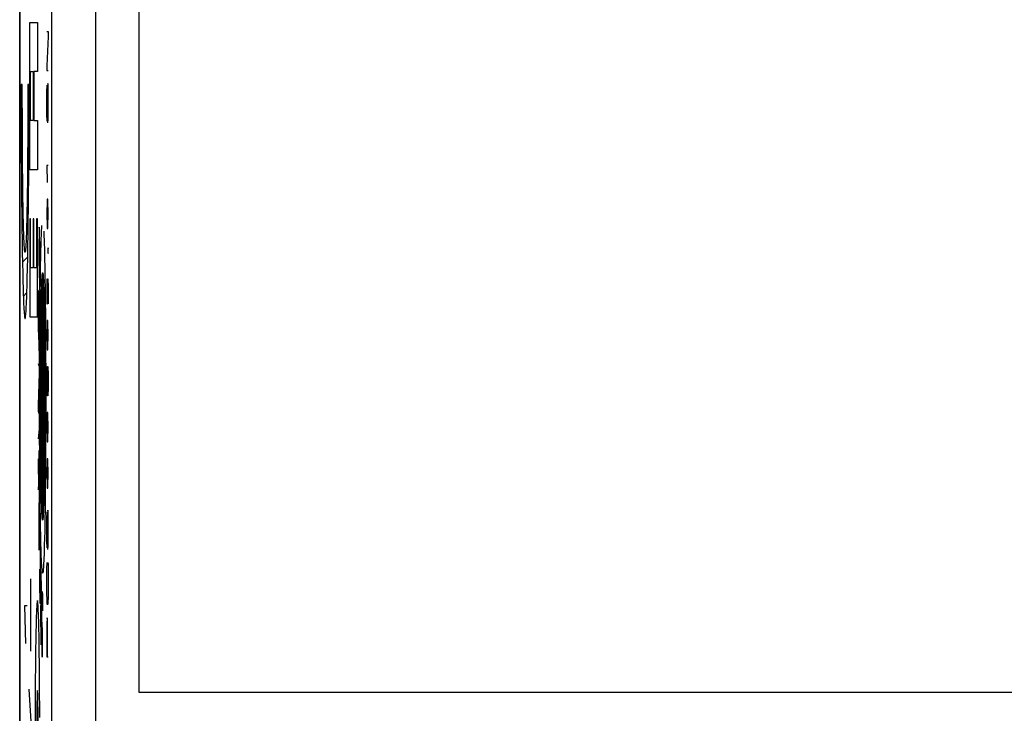
# Model space of a CAD drawing. Units: millimetres. Extents: x -22.1 to 22.8, y -23.7 to 23.3.
# Drawn here: x -22 to -10.8, y -6.6 to 1.2 of the extents above; entities that cross this region are included whole.
import ezdxf

# ---------------------------------------------------------------- set-up
doc = ezdxf.new("R2010")
doc.units = ezdxf.units.MM
doc.header["$LTSCALE"] = 15.367
doc.layers.get('0').update_dxf_attribs({"linetype": 'CONTINUOUS'})
for name, color, linetype in [('ASSI', 7, 'CONTINUOUS'), ('CURVE', 7, 'CONTINUOUS'), ('DRAFT', 7, 'CONTINUOUS'), ('RACCORDO', 7, 'CONTINUOUS')]:
    doc.layers.add(name, color=color, linetype=linetype)

msp = doc.modelspace()

# ---------------------------------------------------------------- linework, layer by layer
at = {"color": 7, "linetype": 'CONTINUOUS'}
for p, q in [((-21.975, -16.277), (-21.975, 15.962)), ((-20.625, 7.092), (-20.625, -6.408)), ((-20.625, -6.408), (-6.325, -6.408))]:
    msp.add_line(p, q, dxfattribs=at)
at = {"color": 250, "linetype": 'CONTINUOUS'}
for p, q in [((-21.862, -0.49), (-21.862, 1.177)), ((-21.862, 1.177), (-21.774, 1.177)), ((-21.774, 1.177), (-21.774, 0.622)), ((-21.667, 1.076), (-21.652, 1.076)), ((-21.652, 1.02), (-21.667, 0.688)), ((-21.652, 1.076), (-21.652, 1.02)), ((-21.667, 0.688), (-21.667, 0.633)), ((-21.852, 0.066), (-21.852, 0.622)), ((-21.852, 0.622), (-21.823, 0.622)), ((-21.823, 0.622), (-21.823, 0.066)), ((-21.813, 0.622), (-21.813, 0.066)), ((-21.774, 0.622), (-21.813, 0.622)), ((-21.667, 0.633), (-21.652, 0.633)), ((-21.666, 0.411), (-21.665, 0.448)), ((-21.665, 0.448), (-21.665, 0.466)), ((-21.658, 0.466), (-21.659, 0.43)), ((-21.657, 0.485), (-21.658, 0.466)), ((-21.655, 0.485), (-21.657, 0.485)), ((-21.654, 0.466), (-21.655, 0.485)), ((-21.653, 0.43), (-21.654, 0.466)), ((-21.667, 0.374), (-21.666, 0.411)), ((-21.667, 0.3), (-21.667, 0.374)), ((-21.659, 0.393), (-21.661, 0.153)), ((-21.659, 0.43), (-21.659, 0.393)), ((-21.652, 0.393), (-21.653, 0.43)), ((-21.652, 0.319), (-21.652, 0.393)), ((-21.667, 0.226), (-21.667, 0.3)), ((-21.667, 0.153), (-21.667, 0.226)), ((-21.652, 0.226), (-21.652, 0.319)), ((-21.652, 0.153), (-21.652, 0.226)), ((-21.666, 0.116), (-21.667, 0.153)), ((-21.665, 0.079), (-21.666, 0.116)), ((-21.661, 0.116), (-21.662, 0.079)), ((-21.661, 0.153), (-21.661, 0.116)), ((-21.654, 0.079), (-21.653, 0.116)), ((-21.653, 0.116), (-21.652, 0.153)), ((-21.823, 0.066), (-21.852, 0.066)), ((-21.813, 0.066), (-21.774, 0.066)), ((-21.774, 0.066), (-21.774, -0.49)), ((-21.664, 0.06), (-21.665, 0.079)), ((-21.663, 0.06), (-21.664, 0.06)), ((-21.662, 0.079), (-21.663, 0.06)), ((-21.655, 0.042), (-21.654, 0.079)), ((-21.667, -0.443), (-21.663, -0.633)), ((-21.653, -0.443), (-21.667, -0.443)), ((-21.774, -0.49), (-21.862, -0.49)), ((-21.665, -0.87), (-21.667, -0.965)), ((-21.663, -0.822), (-21.665, -0.87)), ((-21.657, -0.822), (-21.663, -0.822)), ((-21.655, -0.87), (-21.657, -0.822)), ((-21.653, -0.965), (-21.655, -0.87)), ((-21.667, -0.965), (-21.667, -1.012)), ((-21.653, -1.012), (-21.653, -0.965)), ((-21.862, -1.045), (-21.862, -2.156)), ((-21.852, -1.045), (-21.862, -1.045)), ((-21.852, -1.601), (-21.852, -1.045)), ((-21.823, -1.045), (-21.823, -1.601)), ((-21.813, -1.045), (-21.823, -1.045)), ((-21.813, -1.601), (-21.813, -1.045)), ((-21.784, -1.045), (-21.784, -1.601)), ((-21.774, -1.045), (-21.784, -1.045)), ((-21.774, -2.156), (-21.774, -1.045)), ((-21.667, -1.012), (-21.665, -1.107)), ((-21.665, -1.107), (-21.663, -1.154)), ((-21.657, -1.154), (-21.655, -1.107)), ((-21.655, -1.107), (-21.653, -1.012)), ((-21.755, -1.215), (-21.757, -1.333)), ((-21.754, -1.157), (-21.755, -1.167)), ((-21.755, -1.167), (-21.755, -1.215)), ((-21.754, -1.152), (-21.754, -1.157)), ((-21.752, -1.15), (-21.753, -1.147)), ((-21.752, -1.154), (-21.752, -1.15)), ((-21.752, -1.16), (-21.752, -1.154)), ((-21.752, -1.169), (-21.752, -1.16)), ((-21.751, -1.188), (-21.752, -1.169)), ((-21.746, -1.407), (-21.751, -1.188)), ((-21.731, -1.276), (-21.729, -1.222)), ((-21.663, -1.154), (-21.657, -1.154)), ((-21.757, -1.333), (-21.758, -1.382)), ((-21.734, -1.408), (-21.733, -1.337)), ((-21.733, -1.337), (-21.731, -1.276)), ((-21.698, -1.316), (-21.695, -1.399)), ((-21.758, -1.382), (-21.758, -1.414)), ((-21.758, -1.414), (-21.758, -1.439)), ((-21.758, -1.439), (-21.758, -1.468)), ((-21.745, -1.453), (-21.746, -1.407)), ((-21.736, -1.486), (-21.734, -1.408)), ((-21.695, -1.399), (-21.693, -1.493)), ((-21.654, -1.376), (-21.655, -1.392)), ((-21.655, -1.392), (-21.655, -1.423)), ((-21.655, -1.423), (-21.654, -1.439)), ((-21.653, -1.392), (-21.654, -1.376)), ((-21.654, -1.376), (-21.654, -1.376)), ((-21.654, -1.439), (-21.653, -1.423)), ((-21.654, -1.439), (-21.654, -1.439)), ((-21.653, -1.423), (-21.653, -1.392)), ((-21.758, -1.468), (-21.757, -1.5)), ((-21.757, -1.5), (-21.757, -1.533)), ((-21.757, -1.533), (-21.755, -1.632)), ((-21.745, -1.495), (-21.745, -1.453)), ((-21.745, -1.522), (-21.745, -1.495)), ((-21.745, -1.546), (-21.745, -1.522)), ((-21.745, -1.577), (-21.745, -1.546)), ((-21.738, -1.572), (-21.736, -1.486)), ((-21.693, -1.493), (-21.691, -1.599)), ((-21.823, -1.601), (-21.852, -1.601)), ((-21.784, -1.601), (-21.813, -1.601)), ((-21.755, -1.632), (-21.751, -1.804)), ((-21.747, -1.798), (-21.745, -1.668)), ((-21.745, -1.615), (-21.745, -1.577)), ((-21.745, -1.668), (-21.745, -1.615)), ((-21.741, -1.765), (-21.74, -1.665)), ((-21.74, -1.665), (-21.738, -1.572)), ((-21.715, -1.658), (-21.715, -4.458)), ((-21.691, -1.599), (-21.689, -1.715)), ((-21.743, -1.871), (-21.741, -1.765)), ((-21.706, -1.755), (-21.704, -1.794)), ((-21.689, -1.715), (-21.687, -1.842)), ((-21.667, -1.724), (-21.667, -2.008)), ((-21.661, -1.818), (-21.659, -1.724)), ((-21.659, -1.724), (-21.655, -1.724)), ((-21.655, -1.724), (-21.653, -1.818)), ((-21.761, -1.88), (-21.762, -1.887)), ((-21.762, -1.887), (-21.762, -1.899)), ((-21.758, -1.879), (-21.759, -1.874)), ((-21.758, -1.889), (-21.758, -1.879)), ((-21.755, -1.942), (-21.758, -1.889)), ((-21.751, -1.804), (-21.751, -1.825)), ((-21.751, -1.825), (-21.75, -1.835)), ((-21.75, -1.835), (-21.75, -1.841)), ((-21.75, -1.841), (-21.75, -1.845)), ((-21.748, -1.828), (-21.747, -1.798)), ((-21.748, -1.839), (-21.748, -1.828)), ((-21.748, -1.843), (-21.748, -1.839)), ((-21.744, -1.985), (-21.743, -1.871)), ((-21.73, -1.935), (-21.728, -1.872)), ((-21.728, -1.872), (-21.726, -1.816)), ((-21.727, -1.846), (-21.727, -4.271)), ((-21.704, -1.794), (-21.703, -1.838)), ((-21.703, -1.838), (-21.701, -1.889)), ((-21.703, -1.846), (-21.703, -4.271)), ((-21.701, -1.889), (-21.7, -1.946)), ((-21.687, -1.842), (-21.686, -1.978)), ((-21.661, -2.008), (-21.661, -1.818)), ((-21.653, -1.818), (-21.653, -2.008)), ((-21.763, -1.958), (-21.765, -2.29)), ((-21.762, -1.922), (-21.763, -1.958)), ((-21.762, -1.899), (-21.762, -1.922)), ((-21.755, -1.961), (-21.755, -1.942)), ((-21.753, -2.006), (-21.755, -1.961)), ((-21.753, -2.021), (-21.753, -2.006)), ((-21.746, -2.103), (-21.744, -1.985)), ((-21.732, -2.085), (-21.731, -2.006)), ((-21.731, -2.006), (-21.73, -1.935)), ((-21.7, -1.946), (-21.699, -2.009)), ((-21.686, -1.978), (-21.684, -2.122)), ((-21.752, -2.037), (-21.753, -2.021)), ((-21.752, -2.054), (-21.752, -2.037)), ((-21.752, -2.077), (-21.752, -2.054)), ((-21.751, -2.106), (-21.752, -2.077)), ((-21.751, -2.137), (-21.751, -2.106)), ((-21.747, -2.227), (-21.746, -2.103)), ((-21.734, -2.158), (-21.732, -2.085)), ((-21.699, -2.009), (-21.697, -2.076)), ((-21.697, -2.076), (-21.696, -2.149)), ((-21.667, -2.008), (-21.661, -2.008)), ((-21.862, -2.156), (-21.774, -2.156)), ((-21.751, -2.172), (-21.751, -2.137)), ((-21.751, -2.242), (-21.751, -2.172)), ((-21.748, -2.354), (-21.747, -2.227)), ((-21.735, -2.236), (-21.734, -2.158)), ((-21.696, -2.149), (-21.695, -2.227)), ((-21.695, -2.227), (-21.694, -2.308)), ((-21.684, -2.122), (-21.683, -2.274)), ((-21.663, -2.198), (-21.665, -2.245)), ((-21.657, -2.198), (-21.663, -2.198)), ((-21.655, -2.245), (-21.657, -2.198)), ((-21.765, -2.29), (-21.753, -2.546)), ((-21.753, -2.546), (-21.751, -2.242)), ((-21.737, -2.41), (-21.736, -2.32)), ((-21.736, -2.32), (-21.735, -2.236)), ((-21.694, -2.308), (-21.693, -2.393)), ((-21.683, -2.274), (-21.682, -2.431)), ((-21.665, -2.245), (-21.667, -2.34)), ((-21.667, -2.34), (-21.667, -2.388)), ((-21.653, -2.34), (-21.655, -2.245)), ((-21.653, -2.388), (-21.653, -2.34)), ((-21.748, -2.484), (-21.748, -2.354)), ((-21.737, -2.504), (-21.737, -2.41)), ((-21.693, -2.393), (-21.693, -2.482)), ((-21.682, -2.431), (-21.681, -2.594)), ((-21.667, -2.388), (-21.665, -2.482)), ((-21.655, -2.482), (-21.653, -2.388)), ((-21.749, -2.615), (-21.748, -2.484)), ((-21.738, -2.601), (-21.737, -2.504)), ((-21.693, -2.482), (-21.692, -2.573)), ((-21.665, -2.482), (-21.663, -2.53)), ((-21.663, -2.53), (-21.657, -2.53)), ((-21.657, -2.53), (-21.655, -2.482)), ((-21.749, -2.748), (-21.749, -2.615)), ((-21.739, -2.702), (-21.738, -2.601)), ((-21.692, -2.573), (-21.691, -2.715)), ((-21.681, -2.594), (-21.68, -2.759)), ((-21.766, -2.686), (-21.754, -2.72)), ((-21.754, -2.72), (-21.754, -2.792)), ((-21.75, -2.882), (-21.749, -2.748)), ((-21.739, -2.804), (-21.739, -2.702)), ((-21.691, -2.715), (-21.691, -2.866)), ((-21.68, -2.759), (-21.68, -2.926)), ((-21.661, -2.814), (-21.659, -2.72)), ((-21.659, -2.72), (-21.655, -2.72)), ((-21.655, -2.72), (-21.653, -2.814)), ((-21.754, -2.792), (-21.767, -3.154)), ((-21.75, -3.016), (-21.75, -2.882)), ((-21.739, -2.907), (-21.739, -2.804)), ((-21.691, -2.866), (-21.691, -2.975)), ((-21.664, -2.957), (-21.667, -2.814)), ((-21.661, -3.02), (-21.661, -2.814)), ((-21.653, -2.814), (-21.653, -2.957)), ((-21.739, -3.01), (-21.739, -2.907)), ((-21.739, -3.113), (-21.739, -3.01)), ((-21.691, -2.975), (-21.69, -3.084)), ((-21.68, -2.926), (-21.68, -3.094)), ((-21.66, -3.052), (-21.664, -2.957)), ((-21.653, -2.957), (-21.655, -3.052)), ((-21.75, -3.151), (-21.75, -3.016)), ((-21.739, -3.058), (-21.69, -3.058)), ((-21.739, -3.216), (-21.739, -3.113)), ((-21.69, -3.084), (-21.691, -3.193)), ((-21.68, -3.094), (-21.68, -3.262)), ((-21.655, -3.052), (-21.66, -3.052)), ((-21.767, -3.154), (-21.767, -3.226)), ((-21.767, -3.226), (-21.754, -3.26)), ((-21.75, -3.284), (-21.75, -3.151)), ((-21.739, -3.319), (-21.739, -3.216)), ((-21.691, -3.193), (-21.691, -3.302)), ((-21.749, -3.417), (-21.75, -3.284)), ((-21.739, -3.421), (-21.739, -3.319)), ((-21.691, -3.302), (-21.691, -3.446)), ((-21.68, -3.262), (-21.681, -3.43)), ((-21.665, -3.289), (-21.667, -3.384)), ((-21.663, -3.241), (-21.665, -3.289)), ((-21.657, -3.241), (-21.663, -3.241)), ((-21.655, -3.289), (-21.657, -3.241)), ((-21.653, -3.384), (-21.655, -3.289)), ((-21.753, -3.429), (-21.766, -3.539)), ((-21.749, -3.548), (-21.749, -3.417)), ((-21.738, -3.521), (-21.739, -3.421)), ((-21.691, -3.446), (-21.692, -3.54)), ((-21.681, -3.43), (-21.681, -3.595)), ((-21.667, -3.384), (-21.667, -3.431)), ((-21.667, -3.431), (-21.665, -3.526)), ((-21.655, -3.526), (-21.653, -3.431)), ((-21.653, -3.431), (-21.653, -3.384)), ((-21.748, -3.676), (-21.749, -3.548)), ((-21.737, -3.618), (-21.738, -3.521)), ((-21.692, -3.54), (-21.693, -3.632)), ((-21.665, -3.526), (-21.663, -3.573)), ((-21.657, -3.573), (-21.655, -3.526)), ((-21.759, -3.672), (-21.757, -4.014)), ((-21.747, -3.809), (-21.748, -3.676)), ((-21.737, -3.712), (-21.737, -3.618)), ((-21.693, -3.632), (-21.693, -3.721)), ((-21.681, -3.595), (-21.682, -3.755)), ((-21.663, -3.573), (-21.657, -3.573)), ((-21.765, -3.766), (-21.763, -4.117)), ((-21.736, -3.801), (-21.737, -3.712)), ((-21.693, -3.721), (-21.694, -3.806)), ((-21.682, -3.755), (-21.683, -3.911)), ((-21.663, -3.763), (-21.665, -3.81)), ((-21.657, -3.763), (-21.663, -3.763)), ((-21.655, -3.81), (-21.657, -3.763)), ((-21.746, -3.945), (-21.747, -3.809)), ((-21.735, -3.884), (-21.736, -3.801)), ((-21.734, -3.962), (-21.735, -3.884)), ((-21.695, -3.888), (-21.696, -3.965)), ((-21.694, -3.806), (-21.695, -3.888)), ((-21.665, -3.81), (-21.667, -3.905)), ((-21.653, -3.905), (-21.655, -3.81)), ((-21.763, -4.117), (-21.751, -3.909)), ((-21.745, -4.076), (-21.746, -3.945)), ((-21.732, -4.034), (-21.734, -3.962)), ((-21.696, -3.965), (-21.697, -4.038)), ((-21.683, -3.911), (-21.685, -4.06)), ((-21.667, -3.905), (-21.667, -3.953)), ((-21.667, -3.953), (-21.665, -4.048)), ((-21.655, -4.048), (-21.653, -3.953)), ((-21.653, -3.953), (-21.653, -3.905)), ((-21.744, -4.202), (-21.745, -4.076)), ((-21.731, -4.113), (-21.732, -4.034)), ((-21.729, -4.184), (-21.731, -4.113)), ((-21.699, -4.106), (-21.7, -4.168)), ((-21.697, -4.038), (-21.699, -4.106)), ((-21.685, -4.06), (-21.686, -4.202)), ((-21.665, -4.048), (-21.663, -4.095)), ((-21.663, -4.095), (-21.657, -4.095)), ((-21.657, -4.095), (-21.655, -4.048)), ((-21.753, -4.172), (-21.758, -4.347)), ((-21.752, -4.152), (-21.753, -4.172)), ((-21.752, -4.143), (-21.752, -4.152)), ((-21.75, -4.131), (-21.75, -4.127)), ((-21.749, -4.139), (-21.75, -4.131)), ((-21.749, -4.153), (-21.749, -4.139)), ((-21.749, -4.178), (-21.749, -4.153)), ((-21.748, -4.231), (-21.749, -4.178)), ((-21.747, -4.372), (-21.748, -4.231)), ((-21.742, -4.321), (-21.744, -4.202)), ((-21.728, -4.246), (-21.729, -4.184)), ((-21.701, -4.225), (-21.703, -4.276)), ((-21.7, -4.168), (-21.701, -4.225)), ((-21.686, -4.202), (-21.688, -4.335)), ((-21.758, -4.347), (-21.759, -4.373)), ((-21.74, -4.433), (-21.742, -4.321)), ((-21.726, -4.301), (-21.728, -4.246)), ((-21.724, -4.348), (-21.726, -4.301)), ((-21.703, -4.276), (-21.704, -4.322)), ((-21.688, -4.335), (-21.69, -4.46)), ((-21.657, -4.347), (-21.658, -4.365)), ((-21.655, -4.347), (-21.657, -4.347)), ((-21.654, -4.365), (-21.655, -4.347)), ((-21.759, -4.417), (-21.76, -4.445)), ((-21.76, -4.445), (-21.76, -4.466)), ((-21.759, -4.373), (-21.759, -4.395)), ((-21.759, -4.395), (-21.759, -4.417)), ((-21.746, -4.422), (-21.747, -4.372)), ((-21.747, -4.472), (-21.746, -4.453)), ((-21.746, -4.453), (-21.746, -4.422)), ((-21.738, -4.538), (-21.74, -4.433)), ((-21.69, -4.46), (-21.692, -4.574)), ((-21.667, -4.457), (-21.666, -4.42)), ((-21.667, -4.531), (-21.667, -4.457)), ((-21.666, -4.42), (-21.665, -4.384)), ((-21.665, -4.384), (-21.665, -4.365)), ((-21.659, -4.439), (-21.661, -4.679)), ((-21.658, -4.365), (-21.659, -4.402)), ((-21.659, -4.402), (-21.659, -4.439)), ((-21.653, -4.402), (-21.654, -4.365)), ((-21.652, -4.439), (-21.653, -4.402)), ((-21.652, -4.513), (-21.652, -4.439)), ((-21.76, -4.466), (-21.76, -4.485)), ((-21.76, -4.485), (-21.76, -4.553)), ((-21.76, -4.553), (-21.758, -4.738)), ((-21.749, -4.583), (-21.748, -4.548)), ((-21.748, -4.548), (-21.747, -4.524)), ((-21.747, -4.495), (-21.747, -4.472)), ((-21.747, -4.524), (-21.747, -4.495)), ((-21.736, -4.635), (-21.738, -4.538)), ((-21.667, -4.605), (-21.667, -4.531)), ((-21.652, -4.605), (-21.652, -4.513)), ((-21.753, -4.726), (-21.749, -4.583)), ((-21.744, -4.662), (-21.745, -4.67)), ((-21.745, -4.67), (-21.745, -4.684)), ((-21.744, -4.656), (-21.744, -4.662)), ((-21.743, -4.655), (-21.743, -4.652)), ((-21.742, -4.66), (-21.743, -4.655)), ((-21.742, -4.668), (-21.742, -4.66)), ((-21.742, -4.679), (-21.742, -4.668)), ((-21.739, -4.831), (-21.742, -4.679)), ((-21.734, -4.722), (-21.736, -4.635)), ((-21.667, -4.679), (-21.667, -4.605)), ((-21.666, -4.716), (-21.667, -4.679)), ((-21.661, -4.679), (-21.661, -4.716)), ((-21.653, -4.716), (-21.652, -4.679)), ((-21.652, -4.679), (-21.652, -4.605)), ((-21.758, -4.738), (-21.757, -4.762)), ((-21.757, -4.762), (-21.757, -4.774)), ((-21.757, -4.774), (-21.757, -4.782)), ((-21.757, -4.782), (-21.757, -4.786)), ((-21.757, -4.786), (-21.757, -4.789)), ((-21.755, -4.783), (-21.754, -4.776)), ((-21.754, -4.776), (-21.753, -4.726)), ((-21.745, -4.684), (-21.746, -4.741)), ((-21.732, -4.797), (-21.734, -4.722)), ((-21.665, -4.753), (-21.666, -4.716)), ((-21.664, -4.771), (-21.665, -4.753)), ((-21.663, -4.771), (-21.664, -4.771)), ((-21.662, -4.753), (-21.663, -4.771)), ((-21.661, -4.716), (-21.662, -4.753)), ((-21.655, -4.79), (-21.654, -4.753)), ((-21.654, -4.753), (-21.653, -4.716)), ((-21.738, -4.857), (-21.739, -4.831)), ((-21.738, -4.883), (-21.738, -4.857)), ((-21.738, -4.907), (-21.738, -4.883)), ((-21.73, -4.86), (-21.732, -4.797)), ((-21.728, -4.915), (-21.73, -4.86)), ((-21.75, -5.013), (-21.75, -5.058)), ((-21.739, -5.046), (-21.738, -4.963)), ((-21.738, -4.929), (-21.738, -4.907)), ((-21.738, -4.963), (-21.738, -4.929)), ((-21.667, -5.048), (-21.666, -4.993)), ((-21.666, -4.993), (-21.665, -4.956)), ((-21.665, -4.956), (-21.664, -4.937)), ((-21.655, -4.937), (-21.654, -4.956)), ((-21.654, -4.956), (-21.653, -4.993)), ((-21.653, -4.993), (-21.652, -5.048)), ((-21.75, -5.058), (-21.751, -5.106)), ((-21.751, -5.106), (-21.751, -5.14)), ((-21.741, -5.16), (-21.739, -5.046)), ((-21.735, -5.104), (-21.736, -5.165)), ((-21.734, -5.067), (-21.735, -5.075)), ((-21.735, -5.075), (-21.735, -5.084)), ((-21.735, -5.084), (-21.735, -5.104)), ((-21.732, -5.066), (-21.732, -5.062)), ((-21.732, -5.07), (-21.732, -5.066)), ((-21.73, -5.106), (-21.732, -5.07)), ((-21.73, -5.125), (-21.73, -5.106)), ((-21.729, -5.164), (-21.73, -5.125)), ((-21.667, -5.122), (-21.667, -5.048)), ((-21.667, -5.177), (-21.667, -5.122)), ((-21.652, -5.048), (-21.652, -5.122)), ((-21.652, -5.122), (-21.652, -5.177)), ((-21.751, -5.14), (-21.751, -5.156)), ((-21.751, -5.156), (-21.751, -5.17)), ((-21.751, -5.17), (-21.751, -5.196)), ((-21.751, -5.196), (-21.75, -5.245)), ((-21.743, -5.302), (-21.741, -5.16)), ((-21.736, -5.18), (-21.74, -5.667)), ((-21.736, -5.165), (-21.736, -5.18)), ((-21.728, -5.181), (-21.729, -5.164)), ((-21.728, -5.193), (-21.728, -5.181)), ((-21.728, -5.207), (-21.728, -5.193)), ((-21.728, -5.222), (-21.728, -5.207)), ((-21.727, -5.248), (-21.728, -5.222)), ((-21.667, -5.251), (-21.667, -5.177)), ((-21.652, -5.177), (-21.652, -5.251)), ((-21.75, -5.245), (-21.748, -5.325)), ((-21.748, -5.325), (-21.747, -5.371)), ((-21.744, -5.356), (-21.743, -5.302)), ((-21.728, -5.338), (-21.727, -5.285)), ((-21.728, -5.374), (-21.728, -5.338)), ((-21.727, -5.285), (-21.727, -5.248)), ((-21.724, -5.343), (-21.723, -5.315)), ((-21.724, -5.393), (-21.724, -5.343)), ((-21.723, -5.291), (-21.723, -5.285)), ((-21.723, -5.298), (-21.723, -5.291)), ((-21.723, -5.315), (-21.723, -5.298)), ((-21.721, -5.272), (-21.72, -5.275)), ((-21.72, -5.275), (-21.719, -5.285)), ((-21.718, -5.299), (-21.718, -5.303)), ((-21.718, -5.303), (-21.718, -5.307)), ((-21.718, -5.307), (-21.717, -5.311)), ((-21.717, -5.311), (-21.717, -5.317)), ((-21.717, -5.317), (-21.717, -5.324)), ((-21.717, -5.324), (-21.717, -5.332)), ((-21.717, -5.332), (-21.717, -5.344)), ((-21.717, -5.344), (-21.716, -5.359)), ((-21.666, -5.307), (-21.667, -5.251)), ((-21.665, -5.344), (-21.666, -5.307)), ((-21.664, -5.38), (-21.665, -5.344)), ((-21.654, -5.344), (-21.655, -5.38)), ((-21.653, -5.307), (-21.654, -5.344)), ((-21.652, -5.251), (-21.653, -5.307)), ((-21.747, -5.371), (-21.747, -5.378)), ((-21.747, -5.378), (-21.747, -5.384)), ((-21.747, -5.384), (-21.747, -5.388)), ((-21.745, -5.389), (-21.744, -5.385)), ((-21.744, -5.372), (-21.744, -5.356)), ((-21.744, -5.38), (-21.744, -5.372)), ((-21.744, -5.385), (-21.744, -5.38)), ((-21.732, -5.872), (-21.728, -5.374)), ((-21.724, -5.471), (-21.724, -5.393)), ((-21.716, -5.359), (-21.716, -5.385)), ((-21.716, -5.385), (-21.716, -5.443)), ((-21.716, -5.443), (-21.716, -5.464)), ((-21.663, -5.399), (-21.664, -5.38)), ((-21.66, -5.417), (-21.663, -5.399)), ((-21.659, -5.417), (-21.66, -5.417)), ((-21.657, -5.399), (-21.659, -5.417)), ((-21.655, -5.38), (-21.657, -5.399)), ((-21.76, -5.611), (-21.762, -5.545)), ((-21.724, -5.524), (-21.724, -5.471)), ((-21.724, -5.554), (-21.724, -5.524)), ((-21.724, -5.57), (-21.724, -5.554)), ((-21.724, -5.581), (-21.724, -5.57)), ((-21.716, -5.464), (-21.716, -5.474)), ((-21.664, -5.565), (-21.665, -5.584)), ((-21.663, -5.565), (-21.664, -5.565)), ((-21.661, -5.584), (-21.663, -5.565)), ((-21.79, -5.646), (-21.791, -5.727)), ((-21.758, -5.686), (-21.76, -5.611)), ((-21.756, -5.771), (-21.758, -5.686)), ((-21.723, -5.591), (-21.724, -5.581)), ((-21.723, -5.597), (-21.723, -5.591)), ((-21.723, -5.602), (-21.723, -5.597)), ((-21.723, -5.607), (-21.723, -5.602)), ((-21.723, -5.612), (-21.723, -5.607)), ((-21.723, -5.615), (-21.723, -5.612)), ((-21.721, -5.636), (-21.722, -5.624)), ((-21.72, -5.65), (-21.72, -5.645)), ((-21.719, -5.654), (-21.72, -5.65)), ((-21.719, -5.659), (-21.719, -5.654)), ((-21.719, -5.664), (-21.719, -5.659)), ((-21.719, -5.672), (-21.719, -5.664)), ((-21.718, -5.68), (-21.719, -5.672)), ((-21.718, -5.69), (-21.718, -5.68)), ((-21.666, -5.657), (-21.667, -5.731)), ((-21.665, -5.584), (-21.666, -5.62)), ((-21.666, -5.62), (-21.666, -5.657)), ((-21.661, -5.62), (-21.661, -5.584)), ((-21.66, -5.657), (-21.661, -5.62)), ((-21.66, -5.731), (-21.66, -5.657)), ((-21.791, -5.727), (-21.793, -5.817)), ((-21.755, -5.865), (-21.756, -5.771)), ((-21.718, -5.695), (-21.718, -5.69)), ((-21.718, -5.7), (-21.718, -5.695)), ((-21.717, -5.705), (-21.718, -5.7)), ((-21.717, -5.715), (-21.717, -5.705)), ((-21.717, -5.735), (-21.717, -5.715)), ((-21.717, -5.777), (-21.717, -5.735)), ((-21.717, -5.886), (-21.717, -5.777)), ((-21.667, -5.731), (-21.667, -6.008)), ((-21.66, -6.008), (-21.66, -5.731)), ((-21.793, -5.817), (-21.795, -5.916)), ((-21.753, -5.967), (-21.755, -5.865)), ((-21.725, -5.821), (-21.725, -5.895)), ((-21.725, -5.895), (-21.725, -5.917)), ((-21.717, -5.939), (-21.717, -5.886)), ((-21.795, -5.916), (-21.796, -6.023)), ((-21.752, -6.076), (-21.753, -5.967)), ((-21.725, -5.917), (-21.725, -5.934)), ((-21.725, -5.934), (-21.724, -5.945)), ((-21.724, -5.945), (-21.724, -5.952)), ((-21.724, -5.952), (-21.724, -5.959)), ((-21.724, -5.959), (-21.724, -5.964)), ((-21.724, -5.964), (-21.724, -5.968)), ((-21.724, -5.968), (-21.724, -5.971)), ((-21.724, -5.971), (-21.724, -5.974)), ((-21.724, -5.974), (-21.723, -5.977)), ((-21.723, -5.977), (-21.723, -5.982)), ((-21.723, -5.982), (-21.723, -5.99)), ((-21.723, -5.99), (-21.722, -5.995)), ((-21.721, -6.003), (-21.721, -6.005)), ((-21.718, -5.965), (-21.717, -5.939)), ((-21.718, -5.98), (-21.718, -5.965)), ((-21.718, -5.989), (-21.718, -5.98)), ((-21.718, -5.994), (-21.718, -5.989)), ((-21.667, -6.008), (-21.652, -6.008)), ((-21.796, -6.023), (-21.797, -6.136)), ((-21.751, -6.191), (-21.752, -6.076)), ((-21.797, -6.136), (-21.798, -6.255)), ((-21.75, -6.311), (-21.751, -6.191)), ((-21.798, -6.255), (-21.799, -6.379)), ((-21.749, -6.436), (-21.75, -6.311)), ((-21.799, -6.379), (-21.8, -6.506)), ((-21.748, -6.565), (-21.749, -6.436)), ((-21.8, -6.506), (-21.8, -6.635)), ((-21.748, -6.696), (-21.748, -6.565)), ((-21.8, -6.635), (-21.801, -6.765))]:
    msp.add_line(p, q, dxfattribs=at)
for points in [[(-21.753, -1.147), (-21.753, -1.145), (-21.753, -1.144), (-21.753, -1.142), (-21.753, -1.141), (-21.753, -1.14), (-21.753, -1.14), (-21.753, -1.139), (-21.753, -1.139), (-21.753, -1.139), (-21.753, -1.139), (-21.754, -1.139), (-21.754, -1.14), (-21.754, -1.141), (-21.754, -1.142), (-21.754, -1.143), (-21.754, -1.144), (-21.754, -1.146), (-21.754, -1.148), (-21.754, -1.152)], [(-21.729, -1.222), (-21.727, -1.176), (-21.726, -1.156), (-21.725, -1.138), (-21.724, -1.122)], [(-21.703, -1.185), (-21.701, -1.214), (-21.7, -1.245), (-21.699, -1.279), (-21.698, -1.316)], [(-21.726, -1.816), (-21.724, -1.769), (-21.724, -1.748), (-21.723, -1.73), (-21.722, -1.713), (-21.721, -1.699), (-21.72, -1.687), (-21.719, -1.677), (-21.718, -1.669), (-21.717, -1.663), (-21.716, -1.659), (-21.715, -1.658)], [(-21.715, -1.658), (-21.714, -1.659), (-21.713, -1.661), (-21.712, -1.666), (-21.712, -1.671), (-21.711, -1.678), (-21.71, -1.687), (-21.709, -1.697), (-21.708, -1.709), (-21.708, -1.723), (-21.707, -1.738), (-21.706, -1.755)], [(-21.759, -1.874), (-21.759, -1.871), (-21.759, -1.869), (-21.759, -1.867), (-21.759, -1.865), (-21.76, -1.864), (-21.76, -1.863), (-21.76, -1.862), (-21.76, -1.862), (-21.76, -1.861), (-21.76, -1.861), (-21.76, -1.862), (-21.76, -1.862), (-21.761, -1.863), (-21.761, -1.863), (-21.761, -1.865), (-21.761, -1.866), (-21.761, -1.868), (-21.761, -1.87), (-21.761, -1.872), (-21.761, -1.875), (-21.761, -1.88)], [(-21.75, -1.845), (-21.75, -1.846), (-21.75, -1.848), (-21.75, -1.85), (-21.75, -1.851), (-21.749, -1.852), (-21.749, -1.853), (-21.749, -1.853), (-21.749, -1.854), (-21.749, -1.854), (-21.749, -1.854), (-21.749, -1.854), (-21.749, -1.854), (-21.749, -1.853), (-21.749, -1.853), (-21.749, -1.852), (-21.749, -1.851), (-21.749, -1.85), (-21.748, -1.849), (-21.748, -1.848), (-21.748, -1.846), (-21.748, -1.843)], [(-21.75, -4.127), (-21.75, -4.125), (-21.75, -4.123), (-21.75, -4.122), (-21.75, -4.12), (-21.75, -4.119), (-21.75, -4.119), (-21.75, -4.118), (-21.75, -4.118), (-21.751, -4.118), (-21.751, -4.119), (-21.751, -4.119), (-21.751, -4.12), (-21.751, -4.121), (-21.751, -4.122), (-21.751, -4.124), (-21.751, -4.125), (-21.751, -4.128), (-21.752, -4.131), (-21.752, -4.135), (-21.752, -4.143)], [(-21.715, -4.458), (-21.716, -4.457), (-21.717, -4.454), (-21.718, -4.448), (-21.719, -4.44), (-21.72, -4.43), (-21.721, -4.418), (-21.722, -4.404), (-21.723, -4.387), (-21.724, -4.369), (-21.724, -4.348)], [(-21.704, -4.322), (-21.706, -4.36), (-21.707, -4.377), (-21.708, -4.393), (-21.708, -4.406), (-21.709, -4.418), (-21.71, -4.429), (-21.711, -4.438), (-21.712, -4.445), (-21.712, -4.451), (-21.713, -4.455), (-21.714, -4.457), (-21.715, -4.458)], [(-21.743, -4.652), (-21.743, -4.65), (-21.743, -4.649), (-21.743, -4.648), (-21.743, -4.647), (-21.743, -4.646), (-21.743, -4.645), (-21.743, -4.645), (-21.743, -4.645), (-21.743, -4.645), (-21.744, -4.645), (-21.744, -4.645), (-21.744, -4.645), (-21.744, -4.646), (-21.744, -4.647), (-21.744, -4.648), (-21.744, -4.649), (-21.744, -4.65), (-21.744, -4.651), (-21.744, -4.653), (-21.744, -4.656)], [(-21.692, -4.574), (-21.694, -4.678), (-21.696, -4.726), (-21.697, -4.77), (-21.698, -4.812), (-21.699, -4.851), (-21.701, -4.887), (-21.702, -4.919), (-21.704, -4.948), (-21.705, -4.974), (-21.706, -4.996), (-21.708, -5.015), (-21.709, -5.031), (-21.711, -5.043), (-21.712, -5.052), (-21.714, -5.057), (-21.715, -5.058), (-21.716, -5.057), (-21.718, -5.051), (-21.719, -5.042), (-21.721, -5.03), (-21.722, -5.014), (-21.724, -4.994), (-21.725, -4.971), (-21.727, -4.945), (-21.728, -4.915)], [(-21.757, -4.789), (-21.757, -4.791), (-21.757, -4.792), (-21.756, -4.793), (-21.756, -4.794), (-21.756, -4.795), (-21.756, -4.797), (-21.756, -4.797), (-21.756, -4.798), (-21.756, -4.798), (-21.756, -4.798), (-21.756, -4.798), (-21.755, -4.798), (-21.755, -4.797), (-21.755, -4.796), (-21.755, -4.794), (-21.755, -4.793), (-21.755, -4.791), (-21.755, -4.789), (-21.755, -4.787), (-21.755, -4.783)], [(-21.732, -5.062), (-21.732, -5.06), (-21.733, -5.059), (-21.733, -5.058), (-21.733, -5.056), (-21.733, -5.055), (-21.733, -5.054), (-21.733, -5.054), (-21.733, -5.053), (-21.733, -5.053), (-21.733, -5.053), (-21.733, -5.053), (-21.734, -5.053), (-21.734, -5.053), (-21.734, -5.053), (-21.734, -5.054), (-21.734, -5.054), (-21.734, -5.055), (-21.734, -5.056), (-21.734, -5.057), (-21.734, -5.058), (-21.734, -5.06), (-21.734, -5.061), (-21.734, -5.063), (-21.734, -5.067)], [(-21.723, -5.285), (-21.723, -5.28), (-21.723, -5.278), (-21.723, -5.276), (-21.722, -5.274), (-21.722, -5.273), (-21.722, -5.271), (-21.722, -5.27), (-21.722, -5.269), (-21.722, -5.269), (-21.722, -5.268), (-21.722, -5.268), (-21.722, -5.268), (-21.721, -5.268), (-21.721, -5.268), (-21.721, -5.269), (-21.721, -5.27), (-21.721, -5.27), (-21.721, -5.271), (-21.721, -5.272)], [(-21.719, -5.285), (-21.719, -5.286), (-21.719, -5.286)], [(-21.719, -5.286), (-21.719, -5.287), (-21.719, -5.288), (-21.719, -5.289), (-21.718, -5.29), (-21.718, -5.292), (-21.718, -5.293), (-21.718, -5.295), (-21.718, -5.297), (-21.718, -5.299)], [(-21.762, -5.545), (-21.763, -5.515), (-21.764, -5.488), (-21.765, -5.464), (-21.766, -5.443), (-21.767, -5.424), (-21.769, -5.408), (-21.77, -5.395), (-21.771, -5.384), (-21.772, -5.377), (-21.773, -5.372), (-21.774, -5.37), (-21.775, -5.372), (-21.777, -5.376), (-21.778, -5.383), (-21.779, -5.394), (-21.78, -5.407), (-21.781, -5.423), (-21.782, -5.441), (-21.783, -5.463), (-21.784, -5.487), (-21.786, -5.513), (-21.787, -5.543), (-21.788, -5.575), (-21.79, -5.646)], [(-21.747, -5.388), (-21.746, -5.39), (-21.746, -5.392), (-21.746, -5.394), (-21.746, -5.395), (-21.746, -5.396), (-21.746, -5.397), (-21.746, -5.397), (-21.746, -5.398), (-21.746, -5.398), (-21.746, -5.399), (-21.746, -5.399), (-21.745, -5.399), (-21.745, -5.399), (-21.745, -5.399), (-21.745, -5.398), (-21.745, -5.398), (-21.745, -5.397), (-21.745, -5.396), (-21.745, -5.395), (-21.745, -5.394), (-21.745, -5.393), (-21.745, -5.392), (-21.745, -5.389)], [(-21.716, -5.474), (-21.716, -5.481), (-21.716, -5.485)], [(-21.722, -5.624), (-21.722, -5.623), (-21.722, -5.622), (-21.722, -5.621), (-21.722, -5.62), (-21.722, -5.619), (-21.722, -5.617), (-21.723, -5.615)], [(-21.72, -5.645), (-21.72, -5.643), (-21.72, -5.642), (-21.721, -5.64), (-21.721, -5.638), (-21.721, -5.636)], [(-21.722, -5.995), (-21.722, -5.997), (-21.722, -5.998), (-21.722, -6), (-21.722, -6.001), (-21.721, -6.003)], [(-21.721, -6.005), (-21.721, -6.007), (-21.721, -6.007), (-21.721, -6.008), (-21.721, -6.009), (-21.72, -6.009), (-21.72, -6.01), (-21.72, -6.01), (-21.72, -6.01), (-21.72, -6.01), (-21.719, -6.01), (-21.719, -6.01), (-21.719, -6.01), (-21.719, -6.01), (-21.719, -6.009), (-21.719, -6.008), (-21.719, -6.008), (-21.719, -6.007), (-21.719, -6.005), (-21.719, -6.004), (-21.719, -6.003), (-21.718, -6.002), (-21.718, -6), (-21.718, -5.998), (-21.718, -5.994)], [(-21.774, -6.387), (-21.776, -6.397), (-21.778, -6.425), (-21.779, -6.472), (-21.781, -6.536), (-21.782, -6.612), (-21.782, -6.7), (-21.783, -6.795), (-21.783, -6.895), (-21.783, -6.994), (-21.782, -7.089), (-21.782, -7.177), (-21.781, -7.255), (-21.779, -7.318), (-21.778, -7.365), (-21.776, -7.394), (-21.774, -7.404)], [(-21.774, -7.404), (-21.773, -7.394), (-21.771, -7.365), (-21.769, -7.319), (-21.768, -7.255), (-21.767, -7.178), (-21.766, -7.091), (-21.766, -6.996), (-21.765, -6.895), (-21.766, -6.797), (-21.766, -6.702), (-21.767, -6.614), (-21.768, -6.536), (-21.769, -6.473), (-21.771, -6.426), (-21.773, -6.397), (-21.774, -6.387)]]:
    msp.add_lwpolyline(points, dxfattribs=at)
for centre, start_param, end_param in [((-21.715, -4.19), -0.891111, 0.891111), ((-21.715, -1.927), -4.032729, -2.250456)]:
    msp.add_ellipse(centre, major_axis=(0, 1.8), ratio=0.017455, start_param=start_param, end_param=end_param, dxfattribs=at)
at = {"layer": 'ASSI', "color": 7, "linetype": 'CONTINUOUS'}
for p, q in [((-21.975, -16.277), (-21.975, 15.962)), ((-20.625, 7.092), (-20.625, -6.408)), ((-20.625, -6.408), (-6.325, -6.408))]:
    msp.add_line(p, q, dxfattribs=at)
at = {"layer": 'ASSI', "color": 250, "linetype": 'CONTINUOUS'}
for p, q in [((-21.115, 9.037), (-21.115, -16.152)), ((-21.615, 8.537), (-21.615, -16.152))]:
    msp.add_line(p, q, dxfattribs=at)
at = {"layer": 'CURVE', "color": 250, "linetype": 'CONTINUOUS'}
for p, q in [((-21.946, 0.475), (-21.959, 0.475)), ((-21.883, 0.475), (-21.883, 0.342)), ((-21.87, 0.475), (-21.883, 0.475)), ((-21.87, 0.292), (-21.87, 0.475)), ((-21.883, 0.342), (-21.883, 0.211)), ((-21.945, 0.144), (-21.946, 0.275)), ((-21.87, 0.111), (-21.87, 0.292)), ((-21.959, 0.201), (-21.958, 0.021)), ((-21.945, 0.015), (-21.945, 0.144)), ((-21.883, 0.211), (-21.883, 0.081)), ((-21.958, 0.021), (-21.958, -0.157)), ((-21.944, -0.112), (-21.945, 0.015)), ((-21.883, 0.081), (-21.884, -0.047)), ((-21.87, -0.068), (-21.87, 0.111)), ((-21.884, -0.047), (-21.884, -0.173)), ((-21.871, -0.246), (-21.87, -0.068)), ((-21.958, -0.157), (-21.957, -0.334)), ((-21.944, -0.236), (-21.944, -0.112)), ((-21.884, -0.173), (-21.885, -0.297)), ((-21.957, -0.334), (-21.956, -0.507)), ((-21.943, -0.358), (-21.944, -0.236)), ((-21.885, -0.297), (-21.886, -0.417)), ((-21.872, -0.422), (-21.871, -0.246)), ((-21.942, -0.476), (-21.943, -0.358)), ((-21.886, -0.417), (-21.887, -0.534)), ((-21.873, -0.593), (-21.872, -0.422)), ((-21.956, -0.507), (-21.955, -0.676)), ((-21.941, -0.591), (-21.942, -0.476)), ((-21.887, -0.534), (-21.888, -0.647)), ((-21.939, -0.701), (-21.941, -0.591)), ((-21.888, -0.647), (-21.89, -0.756)), ((-21.874, -0.76), (-21.873, -0.593)), ((-21.955, -0.676), (-21.953, -0.84)), ((-21.938, -0.807), (-21.939, -0.701)), ((-21.89, -0.756), (-21.891, -0.86)), ((-21.876, -0.921), (-21.874, -0.76)), ((-21.953, -0.84), (-21.952, -0.997)), ((-21.936, -0.907), (-21.938, -0.807)), ((-21.891, -0.86), (-21.893, -0.959)), ((-21.952, -0.997), (-21.95, -1.147)), ((-21.934, -1.002), (-21.936, -0.907)), ((-21.932, -1.09), (-21.934, -1.002)), ((-21.893, -0.959), (-21.895, -1.051)), ((-21.878, -1.074), (-21.876, -0.921)), ((-21.93, -1.169), (-21.932, -1.09)), ((-21.879, -1.221), (-21.878, -1.074)), ((-21.95, -1.147), (-21.948, -1.289)), ((-21.882, -1.358), (-21.879, -1.221)), ((-21.948, -1.289), (-21.946, -1.423)), ((-21.946, -1.423), (-21.943, -1.548)), ((-21.884, -1.488), (-21.882, -1.358)), ((-21.943, -1.548), (-21.941, -1.663)), ((-21.886, -1.608), (-21.884, -1.488)), ((-21.941, -1.663), (-21.938, -1.768)), ((-21.852, -5.122), (-21.851, -5.408)), ((-21.919, -5.429), (-21.911, -5.858)), ((-21.892, -5.429), (-21.919, -5.429)), ((-21.851, -5.408), (-21.854, -5.693)), ((-21.854, -5.693), (-21.852, -5.943)), ((-21.871, -6.372), (-21.844, -6.8))]:
    msp.add_line(p, q, dxfattribs=at)
at = {"layer": 'CURVE', "color": 7, "linetype": 'CONTINUOUS'}
for p, q in [((-21.959, 0.425), (-21.946, 0.438)), ((-21.883, 0.105), (-21.87, 0.118)), ((-21.958, 0.03), (-21.945, 0.043)), ((-21.885, -0.292), (-21.871, -0.278)), ((-21.957, -0.364), (-21.943, -0.35)), ((-21.954, -0.756), (-21.939, -0.741)), ((-21.889, -0.691), (-21.874, -0.676)), ((-21.896, -1.093), (-21.878, -1.075)), ((-21.95, -1.147), (-21.931, -1.129)), ((-21.944, -1.536), (-21.884, -1.476)), ((-21.933, -1.921), (-21.894, -1.881))]:
    msp.add_line(p, q, dxfattribs=at)
at = {"layer": 'CURVE', "color": 250, "linetype": 'CONTINUOUS'}
for points in [[(-21.959, 0.475), (-21.959, 0.383), (-21.959, 0.201)], [(-21.946, 0.275), (-21.946, 0.408), (-21.946, 0.475)], [(-21.895, -1.051), (-21.897, -1.136), (-21.898, -1.175), (-21.899, -1.211), (-21.9, -1.245), (-21.902, -1.276), (-21.903, -1.305), (-21.904, -1.33), (-21.905, -1.353), (-21.907, -1.372), (-21.908, -1.389), (-21.909, -1.402), (-21.91, -1.412), (-21.912, -1.42), (-21.913, -1.424), (-21.914, -1.425), (-21.916, -1.423), (-21.917, -1.419), (-21.918, -1.411), (-21.919, -1.4), (-21.921, -1.386), (-21.922, -1.369), (-21.923, -1.349), (-21.924, -1.326), (-21.926, -1.3), (-21.927, -1.272), (-21.928, -1.24), (-21.929, -1.206), (-21.93, -1.169)], [(-21.938, -1.768), (-21.937, -1.816), (-21.936, -1.861), (-21.934, -1.904), (-21.933, -1.943), (-21.931, -1.979), (-21.93, -2.013), (-21.928, -2.043), (-21.927, -2.071), (-21.925, -2.095), (-21.924, -2.116), (-21.922, -2.134), (-21.921, -2.149), (-21.919, -2.16), (-21.917, -2.169), (-21.916, -2.174), (-21.914, -2.175), (-21.913, -2.174), (-21.911, -2.169), (-21.909, -2.161), (-21.908, -2.149), (-21.906, -2.134), (-21.905, -2.117), (-21.903, -2.095), (-21.902, -2.071), (-21.9, -2.044), (-21.899, -2.014), (-21.897, -1.98), (-21.896, -1.944), (-21.894, -1.904), (-21.893, -1.862), (-21.891, -1.817), (-21.89, -1.769), (-21.889, -1.718), (-21.886, -1.608)]]:
    msp.add_lwpolyline(points, dxfattribs=at)
at = {"layer": 'DRAFT', "color": 7, "linetype": 'CONTINUOUS'}
msp.add_line((-21.975, 10.342), (-21.975, -10.658), dxfattribs=at)
at = {"layer": 'RACCORDO', "color": 250, "linetype": 'CONTINUOUS'}
for p, q in [((-21.115, 9.037), (-21.115, -16.152)), ((-21.615, 8.537), (-21.615, -16.152))]:
    msp.add_line(p, q, dxfattribs=at)

doc.saveas('drawing.dxf')
